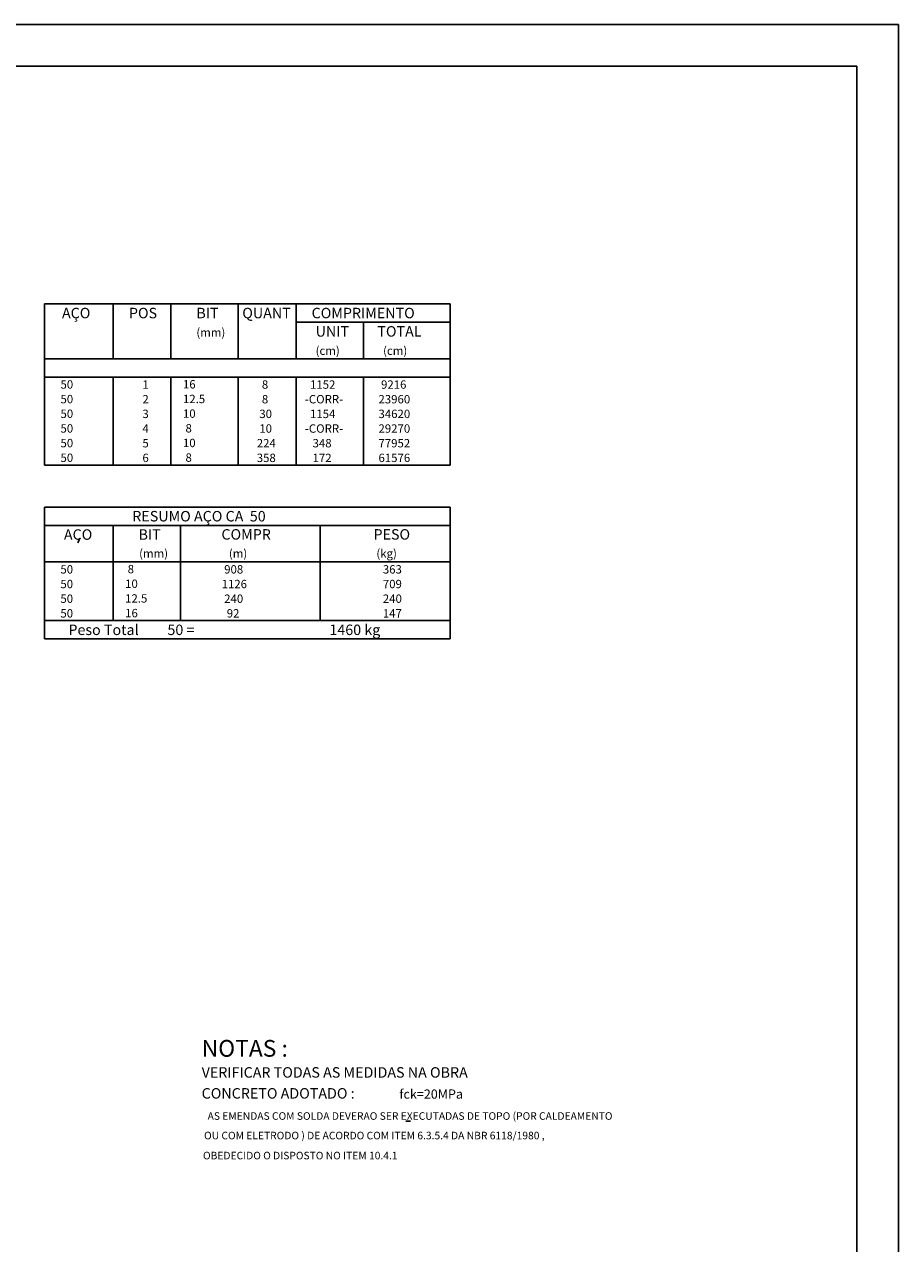
# Model space of a CAD drawing. Extents: x -3241 to 5251408, y 2149 to 1282735.
# Drawn here: x 5250365 to 5251408, y 1275497 to 1276952 of the extents above; entities that cross this region are included whole.
import ezdxf

# ---------------------------------------------------------------- set-up
doc = ezdxf.new("R2010")
doc.units = 0
doc.header["$LTSCALE"] = 18
doc.header["$MEASUREMENT"] = 0
doc.layers.get('0').update_dxf_attribs({"linetype": 'CONTINUOUS'})
doc.layers.add('220', color=4, linetype='CONTINUOUS')
doc.layers.add('TEXTO', color=2, linetype='CONTINUOUS')
doc.styles.add('ROMANS', font='romans')

msp = doc.modelspace()

# ---------------------------------------------------------------- linework, layer by layer
for p, q in [((5250388.6, 1276618.3), (5250388.6, 1276552.7)), ((5250388.6, 1276618.3), (5250873, 1276618.3)), ((5250470.5, 1276552.7), (5250470.5, 1276618.3)), ((5250539.5, 1276552.7), (5250539.5, 1276618.3)), ((5250620, 1276552.7), (5250620, 1276618.3)), ((5250689, 1276552.7), (5250689, 1276618.3)), ((5250873, 1276618.3), (5250873, 1276552.7)), ((5250689, 1276596.4), (5250873, 1276596.4)), ((5250769.5, 1276552.7), (5250769.5, 1276596.4)), ((5250388.6, 1276552.7), (5250873, 1276552.7)), ((5250388.6, 1276530.8), (5250388.6, 1276552.7)), ((5250388.6, 1276552.7), (5250873, 1276552.7)), ((5250873, 1276530.8), (5250873, 1276552.7)), ((5250873, 1276530.8), (5250388.6, 1276530.8)), ((5250388.6, 1276530.8), (5250388.6, 1276513.3)), ((5250470.5, 1276530.8), (5250470.5, 1276513.3)), ((5250539.5, 1276530.8), (5250539.5, 1276513.3)), ((5250620, 1276530.8), (5250620, 1276513.3)), ((5250689, 1276530.8), (5250689, 1276513.3)), ((5250769.5, 1276530.8), (5250769.5, 1276513.3)), ((5250873, 1276513.3), (5250873, 1276530.8)), ((5250388.6, 1276513.3), (5250388.6, 1276495.8)), ((5250470.5, 1276513.3), (5250470.5, 1276495.8)), ((5250539.5, 1276513.3), (5250539.5, 1276495.8)), ((5250620, 1276513.3), (5250620, 1276495.8)), ((5250689, 1276513.3), (5250689, 1276495.8)), ((5250769.5, 1276513.3), (5250769.5, 1276495.8)), ((5250873, 1276495.8), (5250873, 1276513.3)), ((5250388.6, 1276495.8), (5250388.6, 1276478.3)), ((5250470.5, 1276495.8), (5250470.5, 1276478.3)), ((5250539.5, 1276495.8), (5250539.5, 1276478.3)), ((5250620, 1276495.8), (5250620, 1276478.3)), ((5250689, 1276495.8), (5250689, 1276478.3)), ((5250769.5, 1276495.8), (5250769.5, 1276478.3)), ((5250873, 1276478.3), (5250873, 1276495.8)), ((5250388.6, 1276478.3), (5250388.6, 1276460.8)), ((5250470.5, 1276478.3), (5250470.5, 1276460.8)), ((5250539.5, 1276478.3), (5250539.5, 1276460.8)), ((5250620, 1276478.3), (5250620, 1276460.8)), ((5250689, 1276478.3), (5250689, 1276460.8)), ((5250769.5, 1276478.3), (5250769.5, 1276460.8)), ((5250873, 1276460.8), (5250873, 1276478.3)), ((5250388.6, 1276460.8), (5250388.6, 1276443.3)), ((5250470.5, 1276460.8), (5250470.5, 1276443.3)), ((5250539.5, 1276460.8), (5250539.5, 1276443.3)), ((5250620, 1276460.8), (5250620, 1276443.3)), ((5250689, 1276460.8), (5250689, 1276443.3)), ((5250769.5, 1276460.8), (5250769.5, 1276443.3)), ((5250873, 1276443.3), (5250873, 1276460.8)), ((5250388.6, 1276443.3), (5250388.6, 1276425.8)), ((5250470.5, 1276443.3), (5250470.5, 1276425.8)), ((5250539.5, 1276443.3), (5250539.5, 1276425.8)), ((5250620, 1276443.3), (5250620, 1276425.8)), ((5250689, 1276443.3), (5250689, 1276425.8)), ((5250769.5, 1276443.3), (5250769.5, 1276425.8)), ((5250873, 1276425.8), (5250873, 1276443.3)), ((5250388.6, 1276425.8), (5250873, 1276425.8)), ((5250388.6, 1276375.8), (5250388.6, 1276310.2)), ((5250388.6, 1276375.8), (5250873, 1276375.8)), ((5250873, 1276375.8), (5250873, 1276310.2)), ((5250388.6, 1276353.9), (5250873, 1276353.9)), ((5250470.5, 1276310.2), (5250470.5, 1276353.9)), ((5250551, 1276310.2), (5250551, 1276353.9)), ((5250717.7, 1276310.2), (5250717.7, 1276353.9)), ((5250430.8, 1276338.6), (5250428.5, 1276333.1)), ((5250388.6, 1276310.2), (5250873, 1276310.2)), ((5250388.6, 1276292.7), (5250388.6, 1276310.2)), ((5250470.5, 1276310.2), (5250470.5, 1276292.7)), ((5250551, 1276292.7), (5250551, 1276310.2)), ((5250717.7, 1276310.2), (5250717.7, 1276292.7)), ((5250873, 1276292.7), (5250873, 1276310.2)), ((5250388.6, 1276275.2), (5250388.6, 1276292.7)), ((5250470.5, 1276292.7), (5250470.5, 1276275.2)), ((5250551, 1276275.2), (5250551, 1276292.7)), ((5250717.7, 1276292.7), (5250717.7, 1276275.2)), ((5250873, 1276275.2), (5250873, 1276292.7)), ((5250388.6, 1276257.7), (5250388.6, 1276275.2)), ((5250470.5, 1276275.2), (5250470.5, 1276257.7)), ((5250551, 1276257.7), (5250551, 1276275.2)), ((5250717.7, 1276275.2), (5250717.7, 1276257.7)), ((5250873, 1276257.7), (5250873, 1276275.2)), ((5250388.6, 1276240.2), (5250388.6, 1276257.7)), ((5250470.5, 1276257.7), (5250470.5, 1276240.2)), ((5250551, 1276240.2), (5250551, 1276257.7)), ((5250717.7, 1276257.7), (5250717.7, 1276240.2)), ((5250873, 1276240.2), (5250873, 1276257.7)), ((5250388.6, 1276240.2), (5250873, 1276240.2)), ((5250388.6, 1276218.3), (5250388.6, 1276240.2)), ((5250388.6, 1276240.2), (5250873, 1276240.2)), ((5250873, 1276218.3), (5250873, 1276240.2)), ((5250873, 1276218.3), (5250388.6, 1276218.3)), ((5250388.6, 1276218.3), (5250873, 1276218.3)), ((5250819.8, 1275642.6), (5250825.6, 1275642.6))]:
    msp.add_line(p, q)
at = {"layer": 'TEXTO'}
for p, q in [((5245463.1, 1276951.9), (5251408, 1276951.9)), ((5251408, 1276951.9), (5245463.1, 1276951.9)), ((5251408, 1273981.9), (5251408, 1276951.9)), ((5251358, 1276901.9), (5245588.1, 1276901.9)), ((5251358, 1274031.9), (5251358, 1276901.9))]:
    msp.add_line(p, q, dxfattribs=at)

# ---------------------------------------------------------------- texts
at = {"style": 'ROMANS'}
for s, height, p in [('AÇO', 12.5, (5250409.6, 1276601.1)), ('POS', 12.5, (5250489.5, 1276601.1)), ('BIT', 12.5, (5250570, 1276601.1)), ('QUANT', 12.5, (5250624.8, 1276601.1)), ('COMPRIMENTO', 12.5, (5250707.5, 1276601.1)), ('(mm)', 10, (5250570, 1276579.2)), ('UNIT', 12.5, (5250712.3, 1276579.2)), ('TOTAL', 12.5, (5250786, 1276579.2)), ('(cm)', 10, (5250712.3, 1276557.4)), ('(cm)', 10, (5250792.8, 1276557.4)), ('      50', 10, (5250389.5, 1276517.1)), ('  1', 10, (5250499.5, 1276517)), ('   16  ', 10, (5250544.8, 1276517.3)), ('   8', 10, (5250639, 1276517)), ('  1152', 10, (5250699.5, 1276517)), ('   9216', 10, (5250781.2, 1276517)), ('      50', 10, (5250389.5, 1276499.6)), ('  2', 10, (5250499.5, 1276499.5)), ('   12.5', 10, (5250544.8, 1276499.8)), ('   8', 10, (5250639, 1276499.5)), ('-CORR-', 10, (5250699.5, 1276499.5)), ('  23960', 10, (5250781.2, 1276499.5)), ('      50', 10, (5250389.5, 1276482.1)), ('  3', 10, (5250499.5, 1276482)), ('   10  ', 10, (5250544.8, 1276482.3)), ('  30', 10, (5250639, 1276482)), ('  1154', 10, (5250699.5, 1276482)), ('  34620', 10, (5250781.2, 1276482)), ('      50', 10, (5250389.5, 1276464.6)), ('  4', 10, (5250499.5, 1276464.5)), ('    8  ', 10, (5250544.8, 1276464.8)), ('  10', 10, (5250639, 1276464.5)), ('-CORR-', 10, (5250699.5, 1276464.5)), ('  29270', 10, (5250781.2, 1276464.5)), ('      50', 10, (5250389.5, 1276447.1)), ('  5', 10, (5250499.5, 1276447)), ('   10  ', 10, (5250544.8, 1276447.3)), (' 224', 10, (5250639, 1276447)), ('   348', 10, (5250699.5, 1276447)), ('  77952', 10, (5250781.2, 1276447)), ('      50', 10, (5250389.5, 1276429.6)), ('  6', 10, (5250499.5, 1276429.5)), ('    8  ', 10, (5250544.8, 1276429.8)), (' 358', 10, (5250639, 1276429.5)), ('   172', 10, (5250699.5, 1276429.5)), ('  61576', 10, (5250781.2, 1276429.5)), ('RESUMO AÇO CA  50', 12.5, (5250493.5, 1276358.6)), ('ACO', 12.5, (5250411.9, 1276336.7)), ('BIT', 12.5, (5250501, 1276336.7)), ('COMPR', 12.5, (5250599.9, 1276336.9)), ('PESO', 12.5, (5250781.4, 1276336.9)), ('(mm)', 10, (5250501.7, 1276315.4)), ('(m)', 10, (5250608.8, 1276315.4)), ('(kg)', 10, (5250784.8, 1276315.4)), ('      50', 10, (5250389.4, 1276296.4)), ('    8  ', 10, (5250475.8, 1276296.7)), ('     908', 10, (5250587.9, 1276296.4)), ('    363', 10, (5250780.3, 1276296.4)), ('      50', 10, (5250389.4, 1276278.9)), ('   10  ', 10, (5250475.8, 1276279.2)), ('    1126', 10, (5250587.9, 1276278.9)), ('    709', 10, (5250780.3, 1276278.9)), ('      50', 10, (5250389.4, 1276261.4)), ('   12.5', 10, (5250475.8, 1276261.7)), ('     240', 10, (5250587.9, 1276261.4)), ('    240', 10, (5250780.3, 1276261.4)), ('      50', 10, (5250389.4, 1276243.9)), ('   16  ', 10, (5250475.8, 1276244.2)), ('      92', 10, (5250587.9, 1276243.9)), ('    147', 10, (5250780.3, 1276243.9)), ('Peso Total         50 =', 12.5, (5250417.3, 1276223)), ('   1460 kg', 12.5, (5250717.3, 1276223)), ('VERIFICAR TODAS AS MEDIDAS NA OBRA', 12.5, (5250576.3, 1275694.7)), ('CONCRETO ADOTADO :', 12.5, (5250576.3, 1275669.7)), ('fck=20MPa', 11, (5250812.3, 1275669.6)), ('AS EMENDAS COM SOLDA DEVERAO SER EXECUTADAS DE TOPO (POR CALDEAMENTO', 9, (5250583.4, 1275644.4)), ('OU COM ELETRODO ) DE ACORDO COM ITEM 6.3.5.4 DA NBR 6118/1980 ,', 9, (5250579.2, 1275621.1)), ('OBEDECIDO O DISPOSTO NO ITEM 10.4.1', 9, (5250577.9, 1275597.2))]:
    msp.add_text(s, height=height, dxfattribs=at).set_placement(p)
at = {"layer": '220', "style": 'ROMANS'}
msp.add_text('NOTAS :', height=20, dxfattribs=at).set_placement((5250576.3, 1275719.7))

doc.saveas('drawing.dxf')
